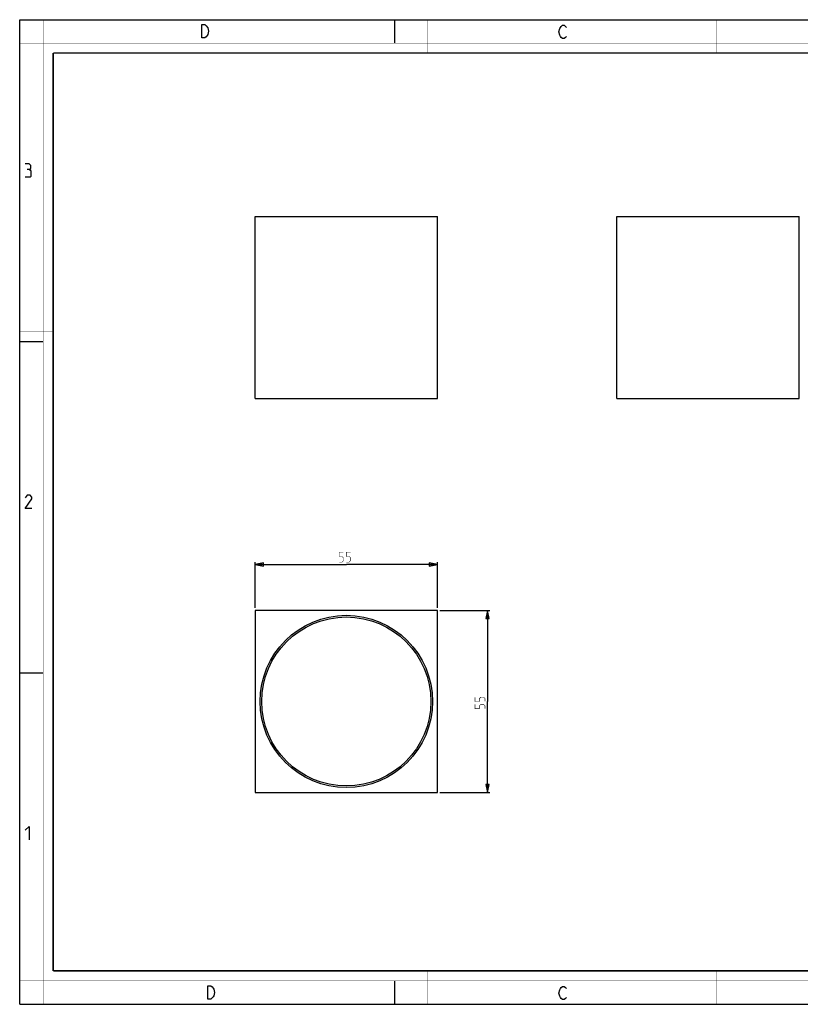
# Model space of a CAD drawing. Units: millimetres. Extents: x 0 to 420, y 0 to 297.
# Drawn here: x 0 to 235, y 0 to 297 of the extents above; entities that cross this region are included whole.
import ezdxf

# ---------------------------------------------------------------- set-up
doc = ezdxf.new("R2010")
doc.units = ezdxf.units.MM
doc.header["$LTSCALE"] = 23.1
doc.layers.get('0').update_dxf_attribs({"linetype": 'CONTINUOUS'})
for name, color, linetype in [('02___PRT_ALL_AXES', 7, 'CONTINUOUS'), ('3_ALL_AXES', 7, 'CONTINUOUS'), ('7_ALL_FEATURES', 7, 'CONTINUOUS')]:
    doc.layers.add(name, color=color, linetype=linetype)
doc.styles.get("Standard").update_dxf_attribs({"font": 'txt', "width": 0.85})
doc.dimstyles.new('DIMSTYLE_1', dxfattribs={"dimtxt": 3, "dimasz": 2.5, "dimexe": 0.18, "dimexo": 0.0625, "dimgap": 0.09, "dimtad": 1, "dimdsep": 46, "dimtxsty": 'STANDARD', "dimblk": 'CLOSED', "dimblk1": 'CLOSED', "dimblk2": 'CLOSED', "dimcen": 0.09, "dimadec": 0, "dimazin": 0, "dimtp": 0.3, "dimtm": 0.3, "dimtfac": 1, "dimtofl": 0, "dimtmove": 0, "dimatfit": 3, "dimldrblk": 'CLOSED', "dimfxl": 1, "dimtolj": 1, "dimarcsym": 0})

# ---------------------------------------------------------------- blocks, each defined once
blk = doc.blocks.new('_CLOSED')
at = {"color": 0, "linetype": 'BYBLOCK'}
for p, q in [((0, 0), (-1, 0.2)), ((-1, 0.2), (-1, -0.2)), ((-1, -0.2), (0, 0)), ((-1, 0), (0, 0))]:
    blk.add_line(p, q, dxfattribs=at)
blk = doc.blocks.new('*D0')
at = {"color": 2, "linetype": 'CONTINUOUS'}
for p, q in [((70.98, 119.57), (70.98, 133.37)), ((70.98, 132.62), (98.48, 132.62)), ((125.98, 132.62), (98.48, 132.62)), ((125.98, 119.57), (125.98, 133.37))]:
    blk.add_line(p, q, dxfattribs=at)
at = {"color": 2, "linetype": 'CONTINUOUS', "xscale": 2.5, "yscale": 2.5, "zscale": 2.5, "rotation": 180}
blk.add_blockref('_CLOSED', (70.98, 132.62), dxfattribs=at)
at = {"color": 2, "linetype": 'CONTINUOUS', "xscale": 2.5, "yscale": 2.5, "zscale": 2.5}
blk.add_blockref('_CLOSED', (125.98, 132.62), dxfattribs=at)
blk = doc.blocks.new('*D1')
at = {"color": 2, "linetype": 'CONTINUOUS'}
for p, q in [((126.73, 118.82), (141.81, 118.82)), ((141.06, 118.82), (141.06, 91.32)), ((141.06, 63.82), (141.06, 91.32)), ((126.73, 63.82), (141.81, 63.82))]:
    blk.add_line(p, q, dxfattribs=at)
at = {"color": 2, "linetype": 'CONTINUOUS', "xscale": 2.5, "yscale": 2.5, "zscale": 2.5}
for p, rotation in [((141.06, 118.82), 90), ((141.06, 63.82), 270)]:
    blk.add_blockref('_CLOSED', p, dxfattribs=dict(at, rotation=rotation))

msp = doc.modelspace()

# ---------------------------------------------------------------- linework, layer by layer
at = {"color": 7, "linetype": 'CONTINUOUS'}
for p, q in [((0, 0), (0, 297)), ((0, 297), (420, 297)), ((113, 297), (113, 290)), ((0, 199.968), (7, 199.968)), ((0, 99.968), (7, 99.968)), ((113, 7), (113, 0)), ((0, 0), (420, 0))]:
    msp.add_line(p, q, dxfattribs=at)
for points, const_width in [([(7.054, 0), (7.054, 297)], 0.1), ([(123, 287), (123, 297)], 0.1), ([(210, 287), (210, 297)], 0.1), ([(0, 290), (420, 290)], 0.1), ([(10.054, 10.032), (10.054, 287)], 0.5), ([(10.054, 287), (410, 287)], 0.5), ([(10, 202.968), (0, 202.968)], 0.1), ([(10, 148.5), (0, 148.5)], 0.1), ([(10.054, 10.032), (410, 10.032)], 0.5), ([(123, 10), (123, 0)], 0.1), ([(210, 10), (210, 0)], 0.1), ([(0, 7.032), (420, 7.032)], 0.1)]:
    msp.add_lwpolyline(points, dxfattribs=dict(at, const_width=const_width))
at = {"color": 2, "linetype": 'CONTINUOUS'}
for points in [[(56.238, 295.246), (56.688, 294.579), (56.913, 293.579), (56.688, 292.579), (56.463, 292.246), (56.238, 291.913), (55.788, 291.579), (54.888, 291.579), (54.888, 295.579)], [(54.888, 295.579), (55.788, 295.579), (56.238, 295.246)], [(164.855, 292.025), (164.63, 291.692), (164.18, 291.359), (163.73, 291.359), (163.28, 291.692), (163.055, 292.025), (162.83, 292.359), (162.605, 293.359), (162.83, 294.359), (163.055, 294.692), (163.28, 295.025), (163.73, 295.359), (164.18, 295.359), (164.63, 295.025), (164.855, 294.692)], [(2.79, 251.881), (3.266, 252.166), (3.266, 253.024), (2.79, 253.595), (1.647, 253.595)], [(1.647, 249.595), (3.075, 249.595), (3.361, 249.881), (3.361, 251.309), (2.79, 251.881), (2.218, 251.881)], [(3.647, 149.595), (1.647, 149.595), (3.647, 152.452), (3.647, 153.024), (3.075, 153.595), (2.218, 153.595), (1.647, 152.738)], [(1.647, 52.452), (2.79, 53.595), (2.79, 49.595)], [(56.698, 5.535), (57.598, 5.535), (58.048, 5.202), (58.273, 4.869), (58.498, 4.535), (58.723, 3.535), (58.498, 2.535), (58.273, 2.202), (58.048, 1.869), (57.598, 1.535), (56.698, 1.535), (56.698, 5.535)], [(164.855, 2.025), (164.63, 1.692), (164.18, 1.359), (163.73, 1.359), (163.28, 1.692), (163.055, 2.025), (162.83, 2.359), (162.605, 3.359), (162.83, 4.359), (163.055, 4.692), (163.28, 5.025), (163.73, 5.359), (164.18, 5.359), (164.63, 5.025), (164.855, 4.692)]]:
    msp.add_lwpolyline(points, dxfattribs=at)
at = {"color": 2, "linetype": 'CONTINUOUS', "const_width": 0.15}
for points in [[(96.334, 133.371), (97.191, 133.371), (97.62, 133.8), (97.62, 134.657), (97.191, 135.085), (96.334, 135.085), (96.334, 136.371), (97.62, 136.371)], [(98.477, 133.371), (99.334, 133.371), (99.763, 133.8), (99.763, 134.657), (99.334, 135.085), (98.477, 135.085), (98.477, 136.371), (99.763, 136.371)], [(140.314, 91.323), (140.314, 92.181), (139.886, 92.609), (139.029, 92.609), (138.6, 92.181), (138.6, 91.323), (137.314, 91.323), (137.314, 92.609)], [(140.314, 89.181), (140.314, 90.038), (139.886, 90.466), (139.029, 90.466), (138.6, 90.038), (138.6, 89.181), (137.314, 89.181), (137.314, 90.466)]]:
    msp.add_lwpolyline(points, dxfattribs=at)
at = {"layer": '02___PRT_ALL_AXES', "color": 7, "linetype": 'CONTINUOUS'}
msp.add_circle((98.477, 91.323), 26, dxfattribs=at)
at = {"layer": '3_ALL_AXES', "color": 7, "linetype": 'CONTINUOUS'}
msp.add_circle((98.477, 91.323), 25.5, dxfattribs=at)
at = {"layer": '7_ALL_FEATURES', "color": 7, "linetype": 'CONTINUOUS'}
for p, q in [((70.977, 182.715), (70.977, 237.715)), ((70.977, 237.715), (125.977, 237.715)), ((125.977, 182.715), (125.977, 237.715)), ((180.041, 182.715), (180.041, 237.715)), ((180.041, 237.715), (235.041, 237.715)), ((235.041, 182.715), (235.041, 237.715)), ((70.977, 182.715), (125.977, 182.715)), ((180.041, 182.715), (235.041, 182.715)), ((70.977, 118.823), (70.977, 63.823)), ((125.977, 118.823), (70.977, 118.823)), ((125.977, 63.823), (125.977, 118.823)), ((70.977, 63.823), (125.977, 63.823))]:
    msp.add_line(p, q, dxfattribs=at)

# ---------------------------------------------------------------- dimensions: what is measured, and where the dimension line sits
at = {"color": 2, "linetype": 'CONTINUOUS'}
dim = msp.add_linear_dim(base=(125.977, 132.621), p1=(70.977, 119.573), p2=(125.977, 119.573), dimstyle='DIMSTYLE_1', dxfattribs=at)
dim.commit()
dim.dimension.update_dxf_attribs({"geometry": '*D0', "text_midpoint": (96.334, 133.371), "dimtype": 160})
dim = msp.add_linear_dim(base=(141.064, 63.823), p1=(126.727, 118.823), p2=(126.727, 63.823), angle=270, dimstyle='DIMSTYLE_1', dxfattribs=at)
dim.commit()
dim.dimension.update_dxf_attribs({"geometry": '*D1', "text_midpoint": (140.314, 89.181), "dimtype": 160})

doc.saveas('drawing.dxf')
